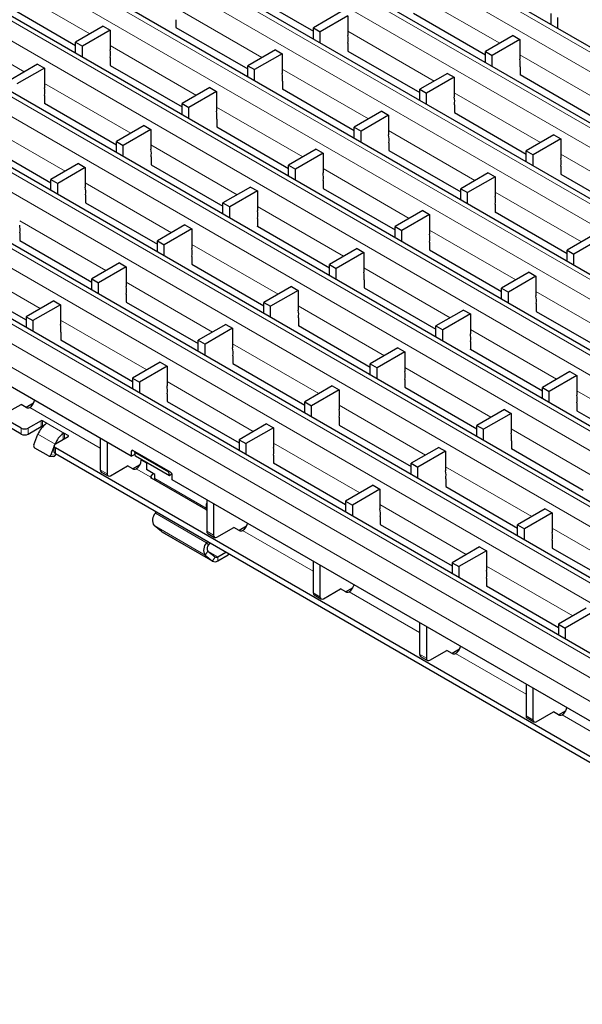
# Model space of a CAD drawing. Units: millimetres. Extents: x 0 to 420, y 0 to 297.
# Drawn here: x 220 to 243, y 81 to 122 of the extents above; entities that cross this region are included whole.
import ezdxf

# ---------------------------------------------------------------- set-up
doc = ezdxf.new("R2010")
doc.units = ezdxf.units.MM

msp = doc.modelspace()

# ---------------------------------------------------------------- linework, layer by layer
at = {"color": 8, "linetype": 'Continuous', "lineweight": 18}
for p, q in [((212.7716, 138.1083), (283.4115, 97.3287)), ((212.0645, 137.7001), (282.7044, 96.9205)), ((210.0505, 136.5374), (280.6904, 95.7578)), ((209.3434, 136.1292), (279.9833, 95.3496)), ((207.3294, 134.9666), (277.9694, 94.187)), ((206.6223, 134.5584), (277.2623, 93.7788)), ((204.6083, 133.3957), (275.2483, 92.6161)), ((203.9012, 132.9875), (274.5412, 92.2079)), ((201.8872, 131.8249), (272.5272, 91.0453)), ((201.1801, 131.4167), (271.8201, 90.6371)), ((199.1661, 130.254), (269.8061, 89.4744)), ((198.459, 129.8458), (269.099, 89.0662)), ((196.445, 128.6832), (267.085, 87.9036)), ((195.7379, 128.275), (266.3779, 87.4954)), ((193.724, 127.1123), (264.3639, 86.3327)), ((193.0168, 126.7041), (263.6568, 85.9245)), ((261.6529, 84.7677), (191.0129, 125.5473)), ((260.9458, 84.3595), (190.3058, 125.1391)), ((260.5215, 83.6247), (189.8816, 124.4042)), ((219.0594, 123.2571), (222.6366, 121.192)), ((236.0531, 122.872), (239.6302, 120.8069)), ((226.1957, 122.2791), (229.7729, 120.2141)), ((216.3384, 121.6862), (219.9155, 119.6212)), ((233.332, 121.3011), (236.9091, 119.2361)), ((223.4746, 120.7083), (227.0518, 118.6432)), ((240.4682, 120.3232), (244.0454, 118.2581)), ((230.6109, 119.7303), (234.188, 117.6652)), ((220.7535, 119.1374), (224.3307, 117.0724)), ((237.7471, 118.7523), (241.3243, 116.6873)), ((227.8898, 118.1594), (231.467, 116.0944)), ((218.0324, 117.5666), (221.6096, 115.5015)), ((235.0261, 117.1815), (238.6032, 115.1164)), ((225.1687, 116.5886), (228.7459, 114.5235)), ((242.1623, 116.2035), (245.7395, 114.1384)), ((232.305, 115.6106), (235.8821, 113.5456)), ((222.4476, 115.0177), (226.0248, 112.9527)), ((239.4412, 114.6326), (243.0184, 112.5676)), ((229.5839, 114.0398), (233.161, 111.9747)), ((219.7265, 113.4469), (223.3037, 111.3818)), ((236.7201, 113.0618), (240.2973, 110.9967)), ((226.8628, 112.4689), (230.44, 110.4039)), ((217.0054, 111.876), (220.5826, 109.811)), ((233.9991, 111.4909), (237.5762, 109.4259)), ((224.1417, 110.8981), (227.7189, 108.833)), ((241.1353, 110.513), (244.7125, 108.4479)), ((231.278, 109.9201), (234.8551, 107.855)), ((221.4206, 109.3272), (224.9978, 107.2622)), ((238.4142, 108.9421), (241.9914, 106.8771)), ((228.5569, 108.3492), (232.134, 106.2842)), ((235.6931, 107.3713), (239.2703, 105.3062)), ((225.8358, 106.7784), (229.413, 104.7133)), ((242.8294, 106.3933), (246.4066, 104.3282)), ((223.0653, 104.0227), (220.1415, 105.7105)), ((232.9721, 105.8004), (236.5492, 103.7354)), ((220.6124, 104.9161), (220.6124, 105.1611)), ((220.669, 105.1611), (220.669, 104.9161)), ((221.5882, 104.6304), (220.8246, 105.0713)), ((220.8246, 105.0375), (220.8246, 105.0713)), ((219.7922, 104.6059), (219.7922, 104.8509)), ((220.075, 104.8509), (220.075, 104.6059)), ((221.1925, 104.1897), (220.4854, 104.5979)), ((221.5317, 104.3855), (221.5317, 104.6293)), ((221.5882, 104.6304), (221.5882, 104.4182)), ((221.7438, 104.508), (221.7438, 104.5406)), ((240.1083, 104.8224), (243.6855, 102.7574)), ((221.1925, 104.1897), (221.1936, 104.1896)), ((230.251, 104.2296), (233.8281, 102.1645)), ((221.0225, 103.7516), (221.2063, 103.7352)), ((221.2064, 104.0344), (221.2064, 103.7895)), ((224.4237, 103.9245), (224.353, 103.8837)), ((224.9823, 103.4059), (224.7688, 103.5291)), ((237.3872, 103.2516), (240.9644, 101.1865)), ((223.0653, 103.1253), (223.3481, 102.9621)), ((225.1599, 102.8134), (224.5567, 103.1617)), ((227.4571, 101.5386), (225.3358, 102.7632)), ((234.6661, 101.6807), (238.2433, 99.6157)), ((227.4739, 100.0984), (225.3526, 101.323)), ((227.4571, 101.5386), (227.4805, 101.5521)), ((227.4194, 99.5895), (225.2981, 100.8141)), ((227.7257, 99.3446), (225.6044, 100.5692)), ((227.4805, 100.5765), (227.7633, 100.4132)), ((231.8956, 98.925), (228.9718, 100.6129)), ((241.8024, 100.7028), (245.3796, 98.6377)), ((227.4739, 100.0984), (227.555, 100.0114)), ((227.5278, 99.757), (227.4194, 99.5895)), ((227.9424, 99.5163), (227.5336, 99.7523)), ((228.376, 99.6032), (228.376, 99.6506)), ((227.7257, 99.3446), (227.8341, 99.5121)), ((227.9424, 99.5163), (227.9424, 99.353)), ((239.0813, 99.1319), (242.6585, 97.0668)), ((231.8956, 98.0277), (232.1785, 97.8644)), ((236.3108, 96.3762), (233.387, 98.0641)), ((240.726, 93.8274), (237.8022, 95.5152)), ((236.3108, 95.4789), (236.5936, 95.3156)), ((240.726, 92.93), (241.0088, 92.7668)), ((245.1412, 91.2785), (242.2174, 92.9664))]:
    msp.add_line(p, q, dxfattribs=at)
at = {"color": 7, "linetype": 'Continuous', "lineweight": 25}
for p, q in [((283.7115, 97.3584), (213.0715, 138.138)), ((280.9904, 95.7876), (210.3505, 136.5671)), ((278.2693, 94.2167), (207.6294, 134.9963)), ((275.5482, 92.6458), (204.9083, 133.4254)), ((272.8272, 91.075), (202.1872, 131.8546)), ((270.1061, 89.5041), (199.4661, 130.2837)), ((267.385, 87.9333), (196.745, 128.7129)), ((264.6639, 86.3624), (194.0239, 127.142)), ((261.9529, 84.7974), (191.3129, 125.577)), ((224.353, 103.6877), (189.8816, 123.5877)), ((228.9239, 123.0293), (231.9049, 121.3084)), ((219.0665, 122.4365), (222.0475, 120.7156)), ((233.0491, 122.1054), (231.9049, 121.4448)), ((236.0601, 122.0514), (239.0412, 120.3305)), ((241.7622, 121.5752), (241.7622, 122.0377)), ((219.7922, 104.8509), (190.0937, 121.9954)), ((219.7922, 104.6059), (190.0937, 121.7505)), ((226.2028, 121.781), (226.2028, 121.4544)), ((233.332, 121.9421), (232.1877, 121.2816)), ((233.332, 121.9421), (233.332, 121.1256)), ((242.0451, 121.4119), (242.0451, 121.8744)), ((223.1918, 121.5125), (222.0475, 120.852)), ((223.4746, 121.3492), (222.3304, 120.6887)), ((223.1918, 121.5125), (223.4746, 121.3492)), ((223.4746, 121.3492), (223.4746, 120.5327)), ((226.2028, 121.4585), (229.1838, 119.7376)), ((226.2028, 121.4544), (226.2063, 121.4564)), ((231.9049, 121.4448), (232.1877, 121.2816)), ((231.9049, 120.9823), (231.9049, 121.4448)), ((232.1877, 120.819), (232.1877, 121.2816)), ((222.0475, 120.852), (222.3304, 120.6887)), ((222.0475, 120.3895), (222.0475, 120.852)), ((233.339, 120.803), (233.339, 120.4764)), ((240.1854, 121.1274), (239.0412, 120.4669)), ((240.4682, 120.9641), (239.324, 120.3036)), ((240.1854, 121.1274), (240.4682, 120.9641)), ((240.4682, 120.9641), (240.4682, 120.1476)), ((222.3304, 120.2262), (222.3304, 120.6887)), ((230.328, 120.5346), (229.1838, 119.874)), ((230.328, 120.5346), (230.6109, 120.3713)), ((233.339, 120.4805), (236.3201, 118.7596)), ((233.339, 120.4764), (233.3426, 120.4785)), ((239.0412, 120.4669), (239.324, 120.3036)), ((239.0412, 120.0044), (239.0412, 120.4669)), ((223.4817, 120.2102), (223.4817, 119.8836)), ((230.6109, 120.3713), (229.4666, 119.7107)), ((230.6109, 120.3713), (230.6109, 119.5547)), ((239.324, 119.8411), (239.324, 120.3036)), ((220.4707, 119.9417), (219.3265, 119.2811)), ((220.7535, 119.7784), (219.6093, 119.1178)), ((220.4707, 119.9417), (220.7535, 119.7784)), ((220.7535, 119.7784), (220.7535, 118.9619)), ((223.4817, 119.8876), (226.4627, 118.1667)), ((223.4817, 119.8836), (223.4852, 119.8856)), ((229.1838, 119.874), (229.4666, 119.7107)), ((229.1838, 119.4115), (229.1838, 119.874)), ((229.4666, 119.2482), (229.4666, 119.7107)), ((240.4753, 119.8251), (240.4753, 119.4985)), ((230.618, 119.2322), (230.618, 118.9056)), ((237.4643, 119.5566), (236.3201, 118.896)), ((237.7471, 119.3933), (236.6029, 118.7327)), ((237.4643, 119.5566), (237.7471, 119.3933)), ((237.7471, 119.3933), (237.7471, 118.5768)), ((240.4753, 119.5025), (243.4563, 117.7816)), ((240.4753, 119.4985), (240.4788, 119.5005)), ((227.607, 118.9637), (226.4627, 118.3031)), ((227.8898, 118.8004), (226.7456, 118.1399)), ((227.607, 118.9637), (227.8898, 118.8004)), ((227.8898, 118.8004), (227.8898, 117.9839)), ((230.618, 118.9097), (233.599, 117.1888)), ((230.618, 118.9056), (230.6215, 118.9076)), ((236.3201, 118.896), (236.6029, 118.7327)), ((236.3201, 118.4335), (236.3201, 118.896)), ((220.7606, 118.6393), (220.7606, 118.3127)), ((236.6029, 118.2702), (236.6029, 118.7327)), ((220.7606, 118.3168), (223.7416, 116.5959)), ((220.7606, 118.3127), (220.7641, 118.3147)), ((226.4627, 118.3031), (226.7456, 118.1399)), ((226.4627, 117.8406), (226.4627, 118.3031)), ((226.7456, 117.6773), (226.7456, 118.1399)), ((234.7432, 117.9857), (233.599, 117.3252)), ((234.7432, 117.9857), (235.0261, 117.8224)), ((237.7542, 118.2542), (237.7542, 117.9276)), ((227.8969, 117.6613), (227.8969, 117.3347)), ((235.0261, 117.8224), (233.8818, 117.1619)), ((235.0261, 117.8224), (235.0261, 117.0059)), ((237.7542, 117.9317), (240.7352, 116.2108)), ((237.7542, 117.9276), (237.7578, 117.9296)), ((224.8859, 117.3929), (223.7416, 116.7323)), ((225.1687, 117.2296), (224.0245, 116.569)), ((224.8859, 117.3929), (225.1687, 117.2296)), ((225.1687, 117.2296), (225.1687, 116.413)), ((227.8969, 117.3388), (230.8779, 115.6179)), ((227.8969, 117.3347), (227.9004, 117.3368)), ((233.599, 117.3252), (233.8818, 117.1619)), ((233.599, 116.8626), (233.599, 117.3252)), ((233.8818, 116.6994), (233.8818, 117.1619)), ((218.0395, 116.7459), (221.0205, 115.025)), ((223.7416, 116.7323), (224.0245, 116.569)), ((223.7416, 116.2698), (223.7416, 116.7323)), ((241.8795, 117.0078), (240.7352, 116.3472)), ((242.1623, 116.8445), (241.0181, 116.1839)), ((241.8795, 117.0078), (242.1623, 116.8445)), ((242.1623, 116.8445), (242.1623, 116.0279)), ((224.0245, 116.1065), (224.0245, 116.569)), ((232.0221, 116.4149), (230.8779, 115.7543)), ((232.0221, 116.4149), (232.305, 116.2516)), ((235.0331, 116.6834), (235.0331, 116.3568)), ((235.0331, 116.3608), (238.0142, 114.6399)), ((235.0331, 116.3568), (235.0367, 116.3588)), ((240.7352, 116.3472), (241.0181, 116.1839)), ((240.7352, 115.8847), (240.7352, 116.3472)), ((225.1758, 116.0905), (225.1758, 115.7639)), ((232.305, 116.2516), (231.1607, 115.591)), ((232.305, 116.2516), (232.305, 115.4351)), ((241.0181, 115.7214), (241.0181, 116.1839)), ((222.1648, 115.822), (221.0205, 115.1614)), ((222.4476, 115.6587), (221.3034, 114.9982)), ((222.1648, 115.822), (222.4476, 115.6587)), ((222.4476, 115.6587), (222.4476, 114.8422)), ((225.1758, 115.768), (228.1568, 114.0471)), ((225.1758, 115.7639), (225.1793, 115.7659)), ((230.8779, 115.7543), (231.1607, 115.591)), ((230.8779, 115.2918), (230.8779, 115.7543)), ((231.1607, 115.1285), (231.1607, 115.591)), ((242.1694, 115.7054), (242.1694, 115.3788)), ((221.0205, 115.1614), (221.3034, 114.9982)), ((221.0205, 114.6989), (221.0205, 115.1614)), ((232.312, 115.1125), (232.312, 114.7859)), ((239.1584, 115.4369), (238.0142, 114.7763)), ((239.4412, 115.2736), (238.297, 114.6131)), ((239.1584, 115.4369), (239.4412, 115.2736)), ((239.4412, 115.2736), (239.4412, 114.4571)), ((242.1694, 115.3829), (245.1504, 113.662)), ((242.1694, 115.3788), (242.1729, 115.3808)), ((221.3034, 114.5356), (221.3034, 114.9982)), ((229.301, 114.844), (228.1568, 114.1835)), ((229.5839, 114.6807), (228.4396, 114.0202)), ((229.301, 114.844), (229.5839, 114.6807)), ((229.5839, 114.6807), (229.5839, 113.8642)), ((232.312, 114.79), (235.2931, 113.0691)), ((232.312, 114.7859), (232.3156, 114.7879)), ((238.0142, 114.7763), (238.297, 114.6131)), ((238.0142, 114.3138), (238.0142, 114.7763)), ((222.4547, 114.5196), (222.4547, 114.193)), ((238.297, 114.1505), (238.297, 114.6131)), ((222.4547, 114.1971), (225.4357, 112.4762)), ((222.4547, 114.193), (222.4582, 114.1951)), ((228.1568, 114.1835), (228.4396, 114.0202)), ((228.1568, 113.7209), (228.1568, 114.1835)), ((228.4396, 113.5577), (228.4396, 114.0202)), ((236.4373, 113.866), (235.2931, 113.2055)), ((236.4373, 113.866), (236.7201, 113.7028)), ((239.4483, 114.1345), (239.4483, 113.8079)), ((229.591, 113.5417), (229.591, 113.2151)), ((236.7201, 113.7028), (235.5759, 113.0422)), ((236.7201, 113.7028), (236.7201, 112.8862)), ((239.4483, 113.812), (242.4293, 112.0911)), ((239.4483, 113.8079), (239.4518, 113.81)), ((226.58, 113.2732), (225.4357, 112.6126)), ((226.8628, 113.1099), (225.7186, 112.4493)), ((226.58, 113.2732), (226.8628, 113.1099)), ((226.8628, 113.1099), (226.8628, 112.2934)), ((229.591, 113.2191), (232.572, 111.4982)), ((229.591, 113.2151), (229.5945, 113.2171)), ((235.2931, 113.2055), (235.5759, 113.0422)), ((235.2931, 112.743), (235.2931, 113.2055)), ((219.7336, 112.9488), (219.7336, 112.6222)), ((235.5759, 112.5797), (235.5759, 113.0422)), ((243.5736, 112.8881), (242.4293, 112.2275)), ((243.8564, 112.7248), (242.7122, 112.0642)), ((219.7336, 112.6263), (222.7146, 110.9054)), ((219.7336, 112.6222), (219.7371, 112.6242)), ((225.4357, 112.6126), (225.7186, 112.4493)), ((225.4357, 112.1501), (225.4357, 112.6126)), ((225.7186, 111.9868), (225.7186, 112.4493)), ((233.7162, 112.2952), (232.572, 111.6346)), ((233.7162, 112.2952), (233.9991, 112.1319)), ((236.7272, 112.5637), (236.7272, 112.2371)), ((236.7272, 112.2412), (239.7082, 110.5203)), ((236.7272, 112.2371), (236.7308, 112.2391)), ((226.8699, 111.9708), (226.8699, 111.6442)), ((233.9991, 112.1319), (232.8548, 111.4714)), ((233.9991, 112.1319), (233.9991, 111.3154)), ((242.4293, 112.2275), (242.7122, 112.0642)), ((242.4293, 111.765), (242.4293, 112.2275)), ((242.7122, 111.6017), (242.7122, 112.0642)), ((223.8589, 111.7023), (222.7146, 111.0418)), ((224.1417, 111.539), (222.9975, 110.8785)), ((223.8589, 111.7023), (224.1417, 111.539)), ((224.1417, 111.539), (224.1417, 110.7225)), ((226.8699, 111.6483), (229.8509, 109.9274)), ((226.8699, 111.6442), (226.8734, 111.6462)), ((232.572, 111.6346), (232.8548, 111.4714)), ((232.572, 111.1721), (232.572, 111.6346)), ((232.8548, 111.0088), (232.8548, 111.4714)), ((217.0125, 111.0554), (219.9936, 109.3345)), ((222.7146, 111.0418), (222.9975, 110.8785)), ((222.7146, 110.5792), (222.7146, 111.0418)), ((240.8525, 111.3172), (239.7082, 110.6567)), ((241.1353, 111.1539), (239.9911, 110.4934)), ((240.8525, 111.3172), (241.1353, 111.1539)), ((241.1353, 111.1539), (241.1353, 110.3374)), ((222.9975, 110.416), (222.9975, 110.8785)), ((230.9951, 110.7243), (229.8509, 110.0638)), ((230.9951, 110.7243), (231.278, 110.5611)), ((234.0061, 110.9928), (234.0061, 110.6662)), ((234.0061, 110.6703), (236.9871, 108.9494)), ((234.0061, 110.6662), (234.0097, 110.6683)), ((239.7082, 110.6567), (239.9911, 110.4934)), ((239.7082, 110.1941), (239.7082, 110.6567)), ((224.1488, 110.4), (224.1488, 110.0734)), ((231.278, 110.5611), (230.1337, 109.9005)), ((231.278, 110.5611), (231.278, 109.7445)), ((239.9911, 110.0309), (239.9911, 110.4934)), ((221.1378, 110.1315), (219.9936, 109.471)), ((221.4206, 109.9682), (220.2764, 109.3077)), ((221.1378, 110.1315), (221.4206, 109.9682)), ((221.4206, 109.9682), (221.4206, 109.1516)), ((224.1488, 110.0774), (227.1298, 108.3565)), ((224.1488, 110.0734), (224.1523, 110.0754)), ((229.8509, 110.0638), (230.1337, 109.9005)), ((229.8509, 109.6013), (229.8509, 110.0638)), ((230.1337, 109.438), (230.1337, 109.9005)), ((241.1424, 110.0149), (241.1424, 109.6883)), ((219.9936, 109.471), (220.2764, 109.3077)), ((219.9936, 109.471), (219.9936, 109.02)), ((231.285, 109.422), (231.285, 109.0954)), ((238.1314, 109.7464), (236.9871, 109.0858)), ((238.4142, 109.5831), (237.27, 108.9225)), ((238.1314, 109.7464), (238.4142, 109.5831)), ((238.4142, 109.5831), (238.4142, 108.7666)), ((241.1424, 109.6923), (244.1234, 107.9714)), ((241.1424, 109.6883), (241.1459, 109.6903)), ((220.2764, 109.3077), (220.2764, 108.8567)), ((228.274, 109.1535), (227.1298, 108.4929)), ((228.5569, 108.9902), (227.4126, 108.3297)), ((228.274, 109.1535), (228.5569, 108.9902)), ((228.5569, 108.9902), (228.5569, 108.1737)), ((231.285, 109.0995), (234.2661, 107.3786)), ((231.285, 109.0954), (231.2886, 109.0974)), ((236.9871, 109.0858), (237.27, 108.9225)), ((236.9871, 108.6233), (236.9871, 109.0858)), ((221.4277, 108.8291), (221.4277, 108.5025)), ((237.27, 108.46), (237.27, 108.9225)), ((221.4277, 108.5066), (224.4088, 106.7856)), ((221.4277, 108.5025), (221.4312, 108.5045)), ((227.1298, 108.4929), (227.4126, 108.3297)), ((227.1298, 108.0304), (227.1298, 108.4929)), ((227.4126, 107.8671), (227.4126, 108.3297)), ((235.4103, 108.1755), (234.2661, 107.515)), ((235.4103, 108.1755), (235.6931, 108.0122)), ((238.4213, 108.444), (238.4213, 108.1174)), ((228.564, 107.8511), (228.564, 107.5245)), ((235.6931, 108.0122), (234.5489, 107.3517)), ((235.6931, 108.0122), (235.6931, 107.1957)), ((238.4213, 108.1215), (241.4023, 106.4006)), ((238.4213, 108.1174), (238.4248, 108.1194)), ((225.5529, 107.5826), (224.4088, 106.9221)), ((225.8358, 107.4194), (224.6916, 106.7588)), ((225.5529, 107.5826), (225.8358, 107.4194)), ((225.8358, 107.4194), (225.8358, 106.6028)), ((228.564, 107.5286), (231.545, 105.8077)), ((228.564, 107.5245), (228.5675, 107.5266)), ((234.2661, 107.515), (234.5489, 107.3517)), ((234.2661, 107.0524), (234.2661, 107.515)), ((234.5489, 106.8892), (234.5489, 107.3517)), ((242.5466, 107.1975), (241.4023, 106.537)), ((242.8294, 107.0343), (241.6852, 106.3737)), ((242.5466, 107.1975), (242.8294, 107.0343)), ((242.8294, 107.0343), (242.8294, 106.2177)), ((224.4088, 106.9221), (224.6916, 106.7588)), ((224.4088, 106.9221), (224.4088, 106.4712)), ((224.6916, 106.7588), (224.6916, 106.3079)), ((232.6892, 106.6047), (231.545, 105.9441)), ((232.6892, 106.6047), (232.9721, 106.4414)), ((235.7002, 106.8732), (235.7002, 106.5465)), ((235.7002, 106.5506), (238.6812, 104.8297)), ((235.7002, 106.5465), (235.7038, 106.5486)), ((241.4023, 106.537), (241.6852, 106.3737)), ((241.4023, 106.0745), (241.4023, 106.537)), ((225.8429, 106.2803), (225.8429, 105.9537)), ((232.9721, 106.4414), (231.8278, 105.7808)), ((232.9721, 106.4414), (232.9721, 105.6248)), ((241.6852, 105.9112), (241.6852, 106.3737)), ((219.0744, 105.4292), (219.7815, 105.8374)), ((220.0007, 105.7109), (219.7815, 105.8374)), ((219.9936, 105.7149), (220.3056, 105.895)), ((220.1415, 105.7105), (220.1419, 105.7108)), ((225.8429, 105.9578), (228.824, 104.2368)), ((225.8429, 105.9537), (225.8464, 105.9557)), ((231.545, 105.9441), (231.8278, 105.7808)), ((231.545, 105.4816), (231.545, 105.9441)), ((231.8278, 105.3183), (231.8278, 105.7808)), ((242.8365, 105.8952), (242.8365, 105.5686)), ((232.9791, 105.3023), (232.9791, 104.9757)), ((239.8255, 105.6267), (238.6812, 104.9661)), ((240.1083, 105.4634), (238.9641, 104.8029)), ((239.8255, 105.6267), (240.1083, 105.4634)), ((240.1083, 105.4634), (240.1083, 104.6469)), ((242.8365, 105.5727), (245.8175, 103.8517)), ((242.8365, 105.5686), (242.84, 105.5706)), ((220.6124, 105.1611), (220.075, 104.8509)), ((220.075, 104.6059), (220.6124, 104.9161)), ((220.8246, 105.0713), (220.669, 105.1611)), ((220.669, 104.9161), (220.6783, 104.9108)), ((229.9681, 105.0338), (228.824, 104.3733)), ((229.9681, 105.0338), (230.251, 104.8705)), ((232.9791, 104.9798), (235.9601, 103.2589)), ((232.9791, 104.9757), (232.9827, 104.9777)), ((238.6812, 104.9661), (238.9641, 104.8029)), ((238.6812, 104.5036), (238.6812, 104.9661)), ((220.3154, 104.1598), (220.4854, 104.5979)), ((221.2064, 104.1977), (221.7438, 104.508)), ((221.7438, 104.5406), (221.5882, 104.6304)), ((230.251, 104.8705), (229.1068, 104.21)), ((230.251, 104.8705), (230.251, 104.054)), ((238.9641, 104.3403), (238.9641, 104.8029)), ((221.1478, 104.0744), (221.0225, 103.7516)), ((221.1478, 104.1161), (221.1478, 103.8711)), ((221.1925, 104.1897), (221.1921, 104.1885)), ((223.0653, 104.4311), (223.0653, 103.1253)), ((223.3481, 104.2679), (223.3481, 102.9621)), ((228.824, 104.3733), (229.1068, 104.21)), ((228.824, 104.3733), (228.824, 103.9223)), ((229.1068, 104.21), (229.1068, 103.759)), ((240.1154, 104.3243), (240.1154, 103.9977)), ((220.9165, 103.7013), (220.3508, 104.0278)), ((220.9429, 103.6928), (221.1266, 103.6764)), ((221.2063, 103.7352), (221.2235, 103.7796)), ((260.7337, 81.2158), (221.2064, 104.0344)), ((260.7337, 80.9709), (221.2064, 103.7895)), ((224.353, 103.8837), (224.353, 103.6877)), ((224.353, 103.6877), (224.5097, 103.7782)), ((225.9794, 103.0265), (224.4237, 103.9246)), ((224.4983, 103.8393), (224.5289, 103.8638)), ((225.9125, 103.0229), (224.4983, 103.8393)), ((224.5253, 103.6945), (224.4983, 103.8393)), ((225.9395, 102.8781), (224.5253, 103.6945)), ((230.258, 103.7315), (230.258, 103.4048)), ((237.1044, 104.0558), (235.9601, 103.3953)), ((237.3872, 103.8926), (236.243, 103.232)), ((237.1044, 104.0558), (237.3872, 103.8926)), ((237.3872, 103.8926), (237.3872, 103.076)), ((240.1154, 104.0018), (243.0964, 102.2809)), ((240.1154, 103.9977), (240.1189, 103.9998)), ((223.4895, 102.8804), (224.1966, 103.2886)), ((224.4159, 103.1621), (224.1966, 103.2886)), ((224.4088, 103.1661), (224.7208, 103.3462)), ((224.7688, 103.554), (224.7688, 103.5291)), ((224.9823, 103.4307), (224.9822, 103.1391)), ((230.258, 103.4089), (233.2391, 101.688)), ((230.258, 103.4048), (230.2616, 103.4069)), ((235.9601, 103.3953), (236.243, 103.232)), ((235.9601, 102.9328), (235.9601, 103.3953)), ((223.1067, 103.0338), (223.3895, 102.8705)), ((224.5567, 103.1617), (224.5571, 103.1619)), ((225.3358, 102.935), (224.9822, 103.1391)), ((225.1687, 102.8561), (225.1805, 102.7882)), ((225.3358, 102.7632), (225.3358, 102.935)), ((225.9432, 103.0474), (225.9125, 103.0229)), ((225.9395, 102.8781), (225.9125, 103.0229)), ((226.0379, 102.957), (225.9395, 102.8781)), ((226.0501, 102.7081), (226.0501, 102.904)), ((236.243, 102.7695), (236.243, 103.232)), ((225.1599, 102.8134), (225.1599, 102.7789)), ((227.4508, 101.4754), (225.188, 102.7816)), ((225.3358, 102.7645), (225.296, 102.7193)), ((260.5215, 82.8081), (226.0501, 102.7081)), ((234.3833, 102.485), (233.2391, 101.8245)), ((234.3833, 102.485), (234.6661, 102.3217)), ((237.3943, 102.7535), (237.3943, 102.4269)), ((234.6661, 102.3217), (233.522, 101.6612)), ((234.6661, 102.3217), (234.6661, 101.5052)), ((237.3943, 102.431), (240.3753, 100.71)), ((237.3943, 102.4269), (237.3978, 102.4289)), ((227.4805, 101.6969), (227.4571, 101.7104)), ((227.4571, 101.7104), (227.4571, 101.5386)), ((227.4805, 101.8823), (227.4805, 100.5765)), ((227.7633, 101.719), (227.7633, 100.4132)), ((233.2391, 101.8245), (233.522, 101.6612)), ((233.2391, 101.8245), (233.2391, 101.3735)), ((233.522, 101.6612), (233.522, 101.2102)), ((225.3526, 101.323), (225.3897, 101.3745)), ((241.5196, 101.507), (240.3753, 100.8465)), ((241.8024, 101.3437), (240.6582, 100.6832)), ((241.5196, 101.507), (241.8024, 101.3437)), ((241.8024, 101.3437), (241.8024, 100.5272)), ((225.6044, 100.5692), (225.2981, 100.8141)), ((234.6732, 101.1826), (234.6732, 100.856)), ((234.6732, 100.8601), (237.6543, 99.1392)), ((234.6732, 100.856), (234.6767, 100.8581)), ((240.3753, 100.8465), (240.6582, 100.6832)), ((240.3753, 100.3839), (240.3753, 100.8465)), ((225.6211, 100.5578), (225.6044, 100.5692)), ((225.6211, 100.5578), (227.7424, 99.3332)), ((227.5219, 100.4849), (227.8047, 100.3217)), ((227.9047, 100.3316), (228.6118, 100.7398)), ((228.831, 100.6132), (228.6118, 100.7398)), ((228.824, 100.6173), (229.136, 100.7974)), ((228.9718, 100.6129), (228.9722, 100.6131)), ((240.6582, 100.2207), (240.6582, 100.6832)), ((227.5111, 100.1499), (227.4739, 100.0984)), ((227.6126, 100.0912), (227.555, 100.0114)), ((241.8095, 100.2047), (241.8095, 99.878)), ((227.4194, 99.5895), (227.7257, 99.3446)), ((227.5278, 99.757), (227.8341, 99.5121)), ((227.9424, 99.5163), (228.2755, 99.7086)), ((227.9424, 99.353), (228.376, 99.6032)), ((238.7985, 99.9362), (237.6543, 99.2757)), ((239.0813, 99.7729), (237.9371, 99.1124)), ((238.7985, 99.9362), (239.0813, 99.7729)), ((239.0813, 99.7729), (239.0813, 98.9563)), ((241.8095, 99.8821), (244.7905, 98.1612)), ((241.8095, 99.878), (241.813, 99.8801)), ((231.8956, 99.3335), (231.8956, 98.0277)), ((232.1785, 99.1702), (232.1785, 97.8644)), ((237.6543, 99.2757), (237.9371, 99.1124)), ((237.6543, 99.2757), (237.6543, 98.8247)), ((237.9371, 99.1124), (237.9371, 98.6614)), ((239.0884, 98.6338), (239.0884, 98.3072)), ((232.3199, 97.7827), (233.027, 98.1909)), ((233.2462, 98.0644), (233.027, 98.1909)), ((233.2392, 98.0685), (233.5511, 98.2486)), ((233.387, 98.0641), (233.3874, 98.0643)), ((239.0884, 98.3113), (242.0695, 96.5903)), ((239.0884, 98.3072), (239.0919, 98.3092)), ((231.9371, 97.9361), (232.2199, 97.7728)), ((243.2136, 97.3873), (242.0695, 96.7268)), ((243.4965, 97.2241), (242.3523, 96.5635)), ((236.3108, 96.7847), (236.3108, 95.4789)), ((242.0695, 96.7268), (242.3523, 96.5635)), ((242.0695, 96.7268), (242.0695, 96.2758)), ((236.5936, 96.6214), (236.5936, 95.3156)), ((242.3523, 96.5635), (242.3523, 96.1126)), ((236.7351, 95.2339), (237.4422, 95.6421)), ((237.6614, 95.5156), (237.4422, 95.6421)), ((237.6543, 95.5196), (237.9663, 95.6997)), ((237.8022, 95.5152), (237.8026, 95.5155)), ((236.3522, 95.3873), (236.6351, 95.224)), ((240.726, 94.2358), (240.726, 92.93)), ((241.0088, 94.0726), (241.0088, 92.7668)), ((241.1502, 92.6851), (241.8573, 93.0933)), ((242.0766, 92.9667), (241.8573, 93.0933)), ((242.0695, 92.9708), (242.3815, 93.1509)), ((240.7674, 92.8385), (241.0502, 92.6752)), ((242.2174, 92.9664), (242.2178, 92.9666))]:
    msp.add_line(p, q, dxfattribs=at)
at = {"color": 7, "linetype": 'Continuous', "lineweight": 25, "flags": 128}
for points in [[(225.3435, 102.6918), (225.3378, 102.7253), (225.3358, 102.7632)], [(227.4571, 101.5386), (227.4591, 101.5007), (227.4645, 101.4687)], [(228.4109, 99.6304), (228.4009, 99.6207), (228.376, 99.6032)]]:
    msp.add_lwpolyline(points, dxfattribs=at)
at = {"color": 7, "linetype": 'Continuous', "lineweight": 25}
for centre, radius, start, end in [((232.4644, 120.9452), 0.8862, 350.76811, 11.74373), ((222.607, 120.3523), 0.8862, 350.76811, 11.74373), ((239.6006, 119.9672), 0.8862, 350.76811, 11.74373), ((229.7433, 119.3744), 0.8862, 350.76811, 11.74373), ((219.8859, 118.7815), 0.8862, 350.76811, 11.74373), ((236.8795, 118.3964), 0.8862, 350.76811, 11.74373), ((227.0222, 117.8035), 0.8862, 350.76811, 11.74373), ((234.1584, 116.8255), 0.8862, 350.76811, 11.74373), ((224.3011, 116.2327), 0.8862, 350.76811, 11.74373), ((241.2947, 115.8476), 0.8862, 350.76811, 11.74373), ((231.4374, 115.2547), 0.8862, 350.76811, 11.74373), ((221.58, 114.6618), 0.8862, 350.76811, 11.74373), ((238.5736, 114.2767), 0.8862, 350.76811, 11.74373), ((228.7163, 113.6838), 0.8862, 350.76811, 11.74373), ((218.8589, 113.091), 0.8862, 350.76811, 11.74373), ((235.8525, 112.7059), 0.8862, 350.76811, 11.74373), ((225.9952, 112.113), 0.8862, 350.76811, 11.74373), ((233.1314, 111.135), 0.8862, 350.76811, 11.74373), ((223.2741, 110.5421), 0.8862, 350.76811, 11.74373), ((240.2677, 110.157), 0.8862, 350.76811, 11.74373), ((230.4104, 109.5642), 0.8862, 350.76811, 11.74373), ((220.553, 108.9713), 0.8862, 350.76811, 11.74373), ((237.5466, 108.5862), 0.8862, 350.76811, 11.74373), ((227.6893, 107.9933), 0.8862, 350.76811, 11.74373), ((234.8255, 107.0153), 0.8862, 350.76811, 11.74373), ((224.9682, 106.4225), 0.8862, 350.76811, 11.74373), ((241.9618, 106.0374), 0.8862, 350.76811, 11.74373), ((220.0714, 105.8476), 0.1539, 242.63319, 297.08289), ((219.8838, 106.1065), 0.4724, 303.10703, 347.19424), ((232.1044, 105.4445), 0.8862, 350.76811, 11.74373), ((221.3676, 104.268), 0.9419, 125.21092, 159.49741), ((220.6407, 105.1065), 0.0615, 62.60967, 117.39033), ((220.6407, 104.8615), 0.0615, 62.60967, 117.39033), ((219.9336, 105.1238), 0.3074, 242.60967, 297.39033), ((219.9336, 104.8788), 0.3074, 242.60967, 297.39033), ((222.0747, 103.8598), 0.9419, 125.21092, 159.49741), ((221.7376, 104.5243), 0.0175, 290.78342, 69.21658), ((239.2407, 104.4665), 0.8862, 350.76811, 11.74373), ((220.4147, 104.1157), 0.1086, 156.02383, 233.97678), ((221.2374, 104.1161), 0.0873, 110.78342, 249.21658), ((220.9489, 103.77), 0.0759, 244.74922, 345.99828), ((221.1291, 103.7564), 0.0801, 268.26187, 344.6162), ((221.2479, 103.8811), 0.1006, 185.6948, 245.62534), ((224.3961, 103.8907), 0.0437, 50.79671, 189.21404), ((229.3833, 103.8736), 0.8862, 350.76811, 11.74373), ((224.3081, 103.5501), 0.4612, 302.67389, 357.38921), ((223.1633, 103.1145), 0.0986, 173.70115, 234.98667), ((223.4343, 102.9481), 0.0873, 170.78596, 309.20329), ((224.4866, 103.2987), 0.1539, 242.63319, 297.08289), ((224.8757, 103.2171), 0.465, 309.06811, 328.241), ((225.8966, 102.897), 0.1537, 2.60548, 57.39452), ((236.5196, 102.8957), 0.8862, 350.76811, 11.74373), ((225.2131, 102.8321), 0.0564, 199.28674, 243.52596), ((225.6433, 101.0345), 0.4096, 135.21895, 212.55544), ((227.5096, 101.5798), 0.1199, 240.61767, 255.94388), ((233.7985, 101.3248), 0.8862, 350.76811, 11.74373), ((228.7142, 101.0089), 0.4724, 303.10703, 347.19424), ((227.5785, 100.5657), 0.0986, 173.70115, 234.98667), ((227.8495, 100.3992), 0.0873, 170.78596, 309.20329), ((228.9018, 100.7499), 0.1539, 242.63319, 297.08289), ((240.9348, 100.3468), 0.8862, 350.76811, 11.74373), ((227.7647, 99.8099), 0.4096, 135.21895, 212.55544), ((227.7004, 99.8672), 0.2048, 135.21895, 212.55544), ((227.828, 99.5054), 0.1906, 237.5415, 306.87752), ((227.8852, 99.5925), 0.0953, 237.5415, 306.87752), ((238.2137, 98.776), 0.8862, 350.76811, 11.74373), ((233.1294, 98.46), 0.4724, 303.10703, 347.19424), ((231.9936, 98.0169), 0.0986, 173.70115, 234.98667), ((233.3169, 98.2011), 0.1539, 242.63319, 297.08289), ((232.2647, 97.8504), 0.0873, 170.78596, 309.20329), ((237.7321, 95.6523), 0.1539, 242.63319, 297.08289), ((237.5445, 95.9112), 0.4724, 303.10703, 347.19424), ((236.4088, 95.468), 0.0986, 173.70115, 234.98667), ((236.6799, 95.3016), 0.0873, 170.78596, 309.20329), ((241.9597, 93.3624), 0.4724, 303.10703, 347.19424), ((240.824, 92.9192), 0.0986, 173.70115, 234.98667), ((241.095, 92.7528), 0.0873, 170.78596, 309.20329), ((242.1473, 93.1034), 0.1539, 242.63319, 297.08289)]:
    msp.add_arc(centre, radius, start, end, dxfattribs=at)
for points, knots in [([(220.8246, 105.0713), (220.8274, 105.0693), (220.8332, 105.0652), (220.8368, 105.0575), (220.836, 105.0495), (220.8314, 105.0426), (220.8265, 105.039), (220.8246, 105.0375)], [0, 0, 0, 0, 0.2145901, 0.4291813, 0.6437297, 0.8581119, 1, 1, 1, 1]), ([(221.5317, 104.6293), (221.5351, 104.6312), (221.5421, 104.635), (221.5555, 104.6373), (221.569, 104.637), (221.5804, 104.6344), (221.586, 104.6316), (221.5882, 104.6304)], [0, 0, 0, 0, 0.2145597, 0.4291332, 0.6434582, 0.8578937, 1, 1, 1, 1]), ([(225.1687, 102.8561), (225.1639, 102.8481), (225.1568, 102.8366), (225.1559, 102.8225), (225.1586, 102.8164), (225.1599, 102.8134)], [0, 0, 0, 0, 0.5365687, 0.7722556, 1, 1, 1, 1])]:
    msp.add_open_spline(points, degree=3, knots=knots, dxfattribs=at)

doc.saveas('drawing.dxf')
